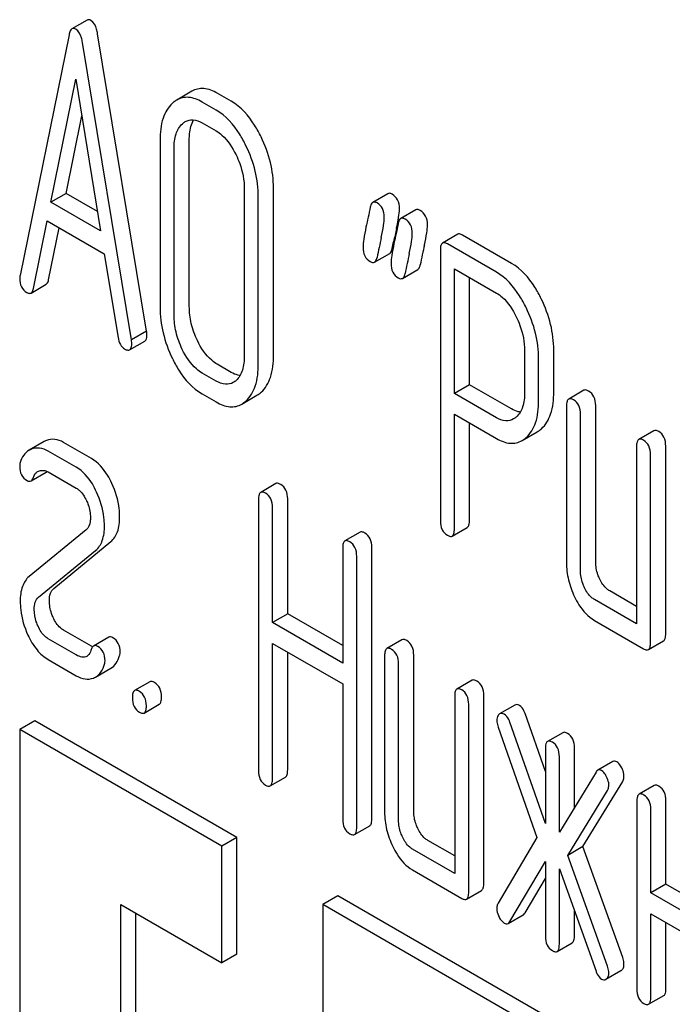
# Model space of a CAD drawing. Units: millimetres. Extents: x 0 to 4200, y 0 to 2970.
# Drawn here: x 3272 to 3281, y 1843 to 1856 of the extents above; entities that cross this region are included whole.
import ezdxf

# ---------------------------------------------------------------- set-up
doc = ezdxf.new("R2010")
doc.units = ezdxf.units.MM
doc.header["$LTSCALE"] = 231
doc.layers.get('0').update_dxf_attribs({"linetype": 'CONTINUOUS'})

msp = doc.modelspace()

# ---------------------------------------------------------------- linework, layer by layer
at = {"color": 7, "linetype": 'Continuous'}
for p, q in [((3272.594, 1856.392), (3272.381, 1856.269)), ((3272.34, 1856.187), (3271.654, 1852.819)), ((3273.215, 1851.918), (3272.528, 1856.078)), ((3273.427, 1852.04), (3272.741, 1856.201)), ((3272.087, 1853.844), (3272.434, 1855.567)), ((3272.434, 1855.567), (3272.781, 1853.443)), ((3274.06, 1855.396), (3273.848, 1855.273)), ((3274.612, 1855.255), (3274.416, 1855.368)), ((3274.4, 1855.132), (3274.204, 1855.245)), ((3272.299, 1853.966), (3272.518, 1855.053)), ((3274.204, 1854.954), (3274.4, 1854.84)), ((3273.615, 1854.71), (3273.615, 1852.375)), ((3274.024, 1852.384), (3274.024, 1854.719)), ((3273.811, 1852.262), (3273.811, 1854.596)), ((3274.794, 1854.029), (3274.794, 1851.695)), ((3275.203, 1851.704), (3275.203, 1854.038)), ((3272.299, 1853.966), (3272.087, 1853.844)), ((3272.737, 1853.714), (3272.299, 1853.966)), ((3274.99, 1851.581), (3274.99, 1853.916)), ((3276.803, 1853.962), (3276.591, 1853.84)), ((3272.781, 1853.443), (3272.087, 1853.844)), ((3277.195, 1853.736), (3276.983, 1853.613)), ((3271.842, 1852.634), (3272.034, 1853.583)), ((3272.034, 1853.583), (3272.834, 1853.121)), ((3272.054, 1852.757), (3272.202, 1853.486)), ((3277.782, 1853.394), (3277.57, 1853.271)), ((3278.536, 1852.987), (3277.849, 1853.383)), ((3276.864, 1853.193), (3276.884, 1853.289)), ((3278.323, 1852.864), (3277.637, 1853.26)), ((3272.834, 1853.121), (3273.027, 1851.95)), ((3276.617, 1853.004), (3276.829, 1853.126)), ((3277.539, 1853.171), (3277.539, 1849.383)), ((3277.735, 1851.167), (3277.735, 1852.912)), ((3277.735, 1852.912), (3278.323, 1852.572)), ((3277.009, 1852.777), (3277.221, 1852.9)), ((3277.947, 1851.289), (3277.947, 1852.79)), ((3271.808, 1852.572), (3272.021, 1852.695)), ((3273.427, 1852.04), (3273.215, 1851.918)), ((3273.189, 1851.777), (3273.401, 1851.9)), ((3278.718, 1851.764), (3278.718, 1851.177)), ((3279.126, 1851.187), (3279.126, 1851.773)), ((3274.612, 1851.461), (3274.416, 1851.574)), ((3278.914, 1851.064), (3278.914, 1851.651)), ((3274.4, 1851.339), (3274.204, 1851.452)), ((3277.947, 1851.289), (3277.735, 1851.167)), ((3278.536, 1850.95), (3277.947, 1851.289)), ((3274.204, 1851.16), (3274.4, 1851.047)), ((3274.759, 1851.018), (3274.971, 1851.14)), ((3278.323, 1850.827), (3277.735, 1851.167)), ((3279.547, 1851.21), (3279.335, 1851.088)), ((3279.304, 1850.988), (3279.304, 1848.799)), ((3279.713, 1848.808), (3279.713, 1850.997)), ((3277.735, 1849.27), (3277.735, 1850.875)), ((3277.735, 1850.875), (3278.323, 1850.535)), ((3279.5, 1848.686), (3279.5, 1850.874)), ((3277.947, 1849.393), (3277.947, 1850.753)), ((3278.682, 1850.506), (3278.894, 1850.629)), ((3280.528, 1850.644), (3280.316, 1850.522)), ((3271.994, 1850.492), (3271.781, 1850.37)), ((3272.654, 1850.255), (3272.262, 1850.481)), ((3280.693, 1847.804), (3280.693, 1850.43)), ((3272.442, 1850.132), (3272.05, 1850.359)), ((3280.285, 1850.421), (3280.285, 1847.941)), ((3280.481, 1847.682), (3280.481, 1850.308)), ((3271.808, 1849.941), (3272.02, 1850.063)), ((3272.05, 1850.067), (3272.442, 1849.84)), ((3275.235, 1849.904), (3275.023, 1849.782)), ((3274.992, 1849.681), (3274.992, 1845.888)), ((3275.401, 1848.083), (3275.401, 1849.69)), ((3275.189, 1847.96), (3275.189, 1849.568)), ((3272.579, 1849.256), (3271.781, 1848.603)), ((3276.414, 1849.223), (3276.202, 1849.101)), ((3277.704, 1849.17), (3277.916, 1849.292)), ((3272.127, 1848.438), (3272.925, 1849.092)), ((3271.914, 1848.315), (3272.713, 1848.969)), ((3276.171, 1849.001), (3276.171, 1847.393)), ((3276.58, 1845.216), (3276.58, 1849.01)), ((3276.368, 1845.094), (3276.368, 1848.887)), ((3280.285, 1848.186), (3279.909, 1848.403)), ((3280.285, 1847.941), (3279.697, 1848.281)), ((3275.401, 1848.083), (3275.189, 1847.96)), ((3276.171, 1847.638), (3275.401, 1848.083)), ((3276.171, 1847.393), (3275.189, 1847.96)), ((3279.697, 1847.989), (3280.383, 1847.592)), ((3272.654, 1847.628), (3272.262, 1847.855)), ((3272.442, 1847.506), (3272.05, 1847.732)), ((3272.896, 1847.753), (3272.684, 1847.631)), ((3275.189, 1845.774), (3275.189, 1847.668)), ((3275.189, 1847.668), (3276.171, 1847.101)), ((3277.001, 1847.717), (3276.789, 1847.595)), ((3280.45, 1847.581), (3280.663, 1847.704)), ((3275.401, 1845.897), (3275.401, 1847.546)), ((3272.05, 1847.441), (3272.442, 1847.214)), ((3276.758, 1847.495), (3276.758, 1845.306)), ((3277.166, 1845.315), (3277.166, 1847.504)), ((3272.713, 1847.197), (3272.925, 1847.32)), ((3276.954, 1845.193), (3276.954, 1847.381)), ((3273.47, 1847.13), (3273.258, 1847.007)), ((3277.982, 1847.151), (3277.77, 1847.029)), ((3276.171, 1847.101), (3276.171, 1845.207)), ((3277.739, 1846.928), (3277.739, 1844.448)), ((3278.147, 1844.311), (3278.147, 1846.938)), ((3273.392, 1846.693), (3273.604, 1846.816)), ((3277.935, 1844.189), (3277.935, 1846.815)), ((3278.581, 1846.804), (3278.368, 1846.681)), ((3271.862, 1846.584), (3271.65, 1846.462)), ((3274.69, 1844.951), (3271.862, 1846.584)), ((3278.368, 1846.681), (3278.36, 1846.675)), ((3279.008, 1845.876), (3278.724, 1846.686)), ((3271.65, 1846.462), (3271.65, 1831.765)), ((3274.478, 1844.829), (3271.65, 1846.462)), ((3278.347, 1846.496), (3278.888, 1844.952)), ((3279.008, 1845.148), (3278.512, 1846.564)), ((3279.251, 1846.418), (3279.039, 1846.296)), ((3279.008, 1846.196), (3279.008, 1845.148)), ((3279.416, 1845.373), (3279.416, 1846.205)), ((3279.204, 1845.026), (3279.204, 1846.082)), ((3279.953, 1846.014), (3279.741, 1845.891)), ((3275.158, 1845.674), (3275.37, 1845.797)), ((3279.718, 1845.867), (3279.204, 1845.026)), ((3279.322, 1844.701), (3279.879, 1845.611)), ((3279.534, 1844.824), (3280.091, 1845.733)), ((3280.532, 1845.679), (3280.32, 1845.556)), ((3280.697, 1844.298), (3280.697, 1845.465)), ((3280.289, 1845.456), (3280.289, 1842.83)), ((3280.485, 1844.175), (3280.485, 1845.343)), ((3276.337, 1844.993), (3276.549, 1845.116)), ((3274.69, 1844.951), (3274.478, 1844.829)), ((3274.69, 1843.318), (3274.69, 1844.951)), ((3278.888, 1844.952), (3278.347, 1844.033)), ((3274.478, 1843.196), (3274.478, 1844.829)), ((3277.739, 1844.448), (3277.15, 1844.788)), ((3277.739, 1844.693), (3277.362, 1844.91)), ((3279.534, 1844.824), (3279.322, 1844.701)), ((3280.091, 1843.271), (3279.534, 1844.824)), ((3279.879, 1843.148), (3279.322, 1844.701)), ((3278.512, 1843.774), (3279.008, 1844.617)), ((3279.008, 1844.617), (3279.008, 1843.569)), ((3279.204, 1843.456), (3279.204, 1844.512)), ((3279.204, 1844.512), (3279.718, 1843.078)), ((3277.15, 1844.496), (3277.837, 1844.099)), ((3278.724, 1843.897), (3279.008, 1844.379)), ((3280.697, 1844.298), (3280.485, 1844.175)), ((3281.27, 1843.967), (3280.697, 1844.298)), ((3276.104, 1844.135), (3275.892, 1844.012)), ((3280.347, 1841.685), (3276.104, 1844.135)), ((3277.904, 1844.088), (3278.116, 1844.211)), ((3281.27, 1843.722), (3280.485, 1844.175)), ((3273.064, 1839.113), (3273.064, 1844.012)), ((3273.064, 1844.012), (3274.478, 1843.196)), ((3275.892, 1844.012), (3275.892, 1829.315)), ((3280.135, 1841.563), (3275.892, 1844.012)), ((3273.276, 1839.236), (3273.276, 1843.89)), ((3278.487, 1843.748), (3278.699, 1843.87)), ((3279.416, 1843.578), (3279.416, 1843.92)), ((3280.485, 1842.716), (3280.485, 1843.884)), ((3280.485, 1843.884), (3281.27, 1843.431)), ((3280.697, 1842.839), (3280.697, 1843.761)), ((3279.173, 1843.356), (3279.385, 1843.478)), ((3274.69, 1843.318), (3274.478, 1843.196)), ((3279.855, 1842.966), (3280.067, 1843.089)), ((3280.067, 1843.089), (3280.077, 1843.096)), ((3279.855, 1842.966), (3279.865, 1842.973)), ((3280.454, 1842.616), (3280.666, 1842.739))]:
    msp.add_line(p, q, dxfattribs=at)
for centre, radius, start, end in [((3294.49, 1849.615), 17.985, 167.6091, 168.2122), ((3273.555, 1854.217), 3.45, 347.5634, 348.3899), ((3274.244, 1854.076), 2.746, 348.3825, 349.4266), ((3297.694, 1848.757), 21.479, 167.6503, 168.4172), ((3298.295, 1848.654), 21.476, 167.6502, 168.4173), ((3298.083, 1848.532), 21.476, 167.6502, 168.4173), ((3272.115, 1850.282), 0.243, 111.8316, 119.9551), ((3271.903, 1850.159), 0.243, 111.8316, 119.9551), ((3272.837, 1847.945), 0.366, 239.9522, 242.9257), ((3272.604, 1847.387), 0.219, 290.8539, 299.9455)]:
    msp.add_arc(centre, radius, start, end, dxfattribs=at)
for points, knots in [([(3272.646, 1856.387), (3272.638, 1856.392), (3272.62, 1856.399), (3272.601, 1856.396), (3272.594, 1856.392)], [0, 0, 0, 0, 0.552683, 1, 1, 1, 1]), ([(3272.741, 1856.201), (3272.737, 1856.223), (3272.723, 1856.291), (3272.688, 1856.363), (3272.646, 1856.387)], [0, 0, 0, 0, 0.319822, 1, 1, 1, 1]), ([(3272.381, 1856.269), (3272.371, 1856.263), (3272.352, 1856.236), (3272.344, 1856.205), (3272.34, 1856.187)], [0, 0, 0, 0, 0.400916, 1, 1, 1, 1]), ([(3272.434, 1856.264), (3272.425, 1856.269), (3272.408, 1856.277), (3272.389, 1856.273), (3272.381, 1856.269)], [0, 0, 0, 0, 0.552683, 1, 1, 1, 1]), ([(3272.528, 1856.078), (3272.525, 1856.101), (3272.511, 1856.168), (3272.476, 1856.24), (3272.434, 1856.264)], [0, 0, 0, 0, 0.319822, 1, 1, 1, 1]), ([(3274.416, 1855.368), (3274.358, 1855.401), (3274.265, 1855.439), (3274.139, 1855.432), (3274.085, 1855.41), (3274.06, 1855.396)], [0, 0, 0, 0, 0.539995, 0.770845, 1, 1, 1, 1]), ([(3273.848, 1855.273), (3273.832, 1855.264), (3273.811, 1855.249), (3273.793, 1855.233), (3273.788, 1855.229)], [0, 0, 0, 0, 0.741447, 1, 1, 1, 1]), ([(3274.204, 1855.245), (3274.146, 1855.279), (3274.053, 1855.317), (3273.927, 1855.309), (3273.873, 1855.287), (3273.848, 1855.273)], [0, 0, 0, 0, 0.539995, 0.770845, 1, 1, 1, 1]), ([(3275.029, 1854.756), (3275.002, 1854.812), (3274.898, 1855.003), (3274.747, 1855.177), (3274.612, 1855.255)], [0, 0, 0, 0, 0.28692, 1, 1, 1, 1]), ([(3273.788, 1855.229), (3273.727, 1855.173), (3273.631, 1855.003), (3273.615, 1854.814), (3273.615, 1854.71)], [0, 0, 0, 0, 0.440534, 1, 1, 1, 1]), ([(3274.817, 1854.634), (3274.79, 1854.69), (3274.686, 1854.881), (3274.535, 1855.054), (3274.4, 1855.132)], [0, 0, 0, 0, 0.28692, 1, 1, 1, 1]), ([(3273.968, 1854.971), (3274, 1854.99), (3274.085, 1855.009), (3274.165, 1854.976), (3274.204, 1854.954)], [0, 0, 0, 0, 0.449077, 1, 1, 1, 1]), ([(3274.024, 1854.719), (3274.024, 1854.746), (3274.027, 1854.841), (3274.05, 1854.938), (3274.085, 1854.996)], [0, 0, 0, 0, 0.287718, 1, 1, 1, 1]), ([(3273.811, 1854.596), (3273.811, 1854.664), (3273.822, 1854.79), (3273.886, 1854.903), (3273.927, 1854.941)], [0, 0, 0, 0, 0.547285, 1, 1, 1, 1]), ([(3274.4, 1854.84), (3274.429, 1854.824), (3274.547, 1854.736), (3274.629, 1854.608), (3274.678, 1854.507)], [0, 0, 0, 0, 0.228303, 1, 1, 1, 1]), ([(3275.203, 1854.038), (3275.203, 1854.16), (3275.172, 1854.408), (3275.085, 1854.643), (3275.029, 1854.756)], [0, 0, 0, 0, 0.490333, 1, 1, 1, 1]), ([(3274.99, 1853.916), (3274.99, 1854.037), (3274.96, 1854.286), (3274.873, 1854.52), (3274.817, 1854.634)], [0, 0, 0, 0, 0.490333, 1, 1, 1, 1]), ([(3274.678, 1854.507), (3274.697, 1854.467), (3274.762, 1854.316), (3274.794, 1854.15), (3274.794, 1854.029)], [0, 0, 0, 0, 0.268654, 1, 1, 1, 1]), ([(3276.864, 1853.954), (3276.858, 1853.958), (3276.84, 1853.967), (3276.816, 1853.97), (3276.803, 1853.962)], [0, 0, 0, 0, 0.314894, 1, 1, 1, 1]), ([(3276.966, 1853.755), (3276.966, 1853.796), (3276.953, 1853.877), (3276.896, 1853.936), (3276.864, 1853.954)], [0, 0, 0, 0, 0.528563, 1, 1, 1, 1]), ([(3276.591, 1853.84), (3276.587, 1853.837), (3276.567, 1853.82), (3276.56, 1853.794), (3276.557, 1853.774)], [0, 0, 0, 0, 0.194455, 1, 1, 1, 1]), ([(3276.652, 1853.832), (3276.646, 1853.835), (3276.628, 1853.845), (3276.603, 1853.847), (3276.591, 1853.84)], [0, 0, 0, 0, 0.314894, 1, 1, 1, 1]), ([(3276.754, 1853.633), (3276.754, 1853.674), (3276.741, 1853.754), (3276.684, 1853.814), (3276.652, 1853.832)], [0, 0, 0, 0, 0.528563, 1, 1, 1, 1]), ([(3276.944, 1853.572), (3276.947, 1853.59), (3276.958, 1853.651), (3276.966, 1853.713), (3276.966, 1853.755)], [0, 0, 0, 0, 0.309465, 1, 1, 1, 1]), ([(3277.256, 1853.728), (3277.251, 1853.731), (3277.232, 1853.741), (3277.208, 1853.743), (3277.195, 1853.736)], [0, 0, 0, 0, 0.314894, 1, 1, 1, 1]), ([(3276.712, 1853.351), (3276.724, 1853.407), (3276.742, 1853.5), (3276.754, 1853.595), (3276.754, 1853.633)], [0, 0, 0, 0, 0.597416, 1, 1, 1, 1]), ([(3276.983, 1853.613), (3276.979, 1853.611), (3276.96, 1853.594), (3276.953, 1853.567), (3276.949, 1853.547)], [0, 0, 0, 0, 0.194455, 1, 1, 1, 1]), ([(3277.044, 1853.605), (3277.039, 1853.609), (3277.02, 1853.618), (3276.996, 1853.621), (3276.983, 1853.613)], [0, 0, 0, 0, 0.314894, 1, 1, 1, 1]), ([(3277.146, 1853.406), (3277.146, 1853.447), (3277.134, 1853.528), (3277.076, 1853.587), (3277.044, 1853.605)], [0, 0, 0, 0, 0.528564, 1, 1, 1, 1]), ([(3277.358, 1853.529), (3277.358, 1853.57), (3277.346, 1853.65), (3277.288, 1853.71), (3277.256, 1853.728)], [0, 0, 0, 0, 0.528564, 1, 1, 1, 1]), ([(3276.497, 1853.493), (3276.485, 1853.437), (3276.467, 1853.343), (3276.456, 1853.248), (3276.456, 1853.21)], [0, 0, 0, 0, 0.598206, 1, 1, 1, 1]), ([(3277.316, 1853.247), (3277.329, 1853.303), (3277.347, 1853.396), (3277.358, 1853.491), (3277.358, 1853.529)], [0, 0, 0, 0, 0.597416, 1, 1, 1, 1]), ([(3277.104, 1853.125), (3277.116, 1853.18), (3277.135, 1853.273), (3277.146, 1853.368), (3277.146, 1853.406)], [0, 0, 0, 0, 0.597416, 1, 1, 1, 1]), ([(3277.849, 1853.383), (3277.842, 1853.387), (3277.822, 1853.397), (3277.795, 1853.402), (3277.782, 1853.394)], [0, 0, 0, 0, 0.327897, 1, 1, 1, 1]), ([(3276.456, 1853.21), (3276.456, 1853.169), (3276.468, 1853.088), (3276.526, 1853.029), (3276.558, 1853.011)], [0, 0, 0, 0, 0.525555, 1, 1, 1, 1]), ([(3276.829, 1853.126), (3276.833, 1853.129), (3276.853, 1853.146), (3276.86, 1853.172), (3276.864, 1853.193)], [0, 0, 0, 0, 0.193912, 1, 1, 1, 1]), ([(3276.889, 1853.266), (3276.878, 1853.21), (3276.86, 1853.117), (3276.848, 1853.022), (3276.848, 1852.983)], [0, 0, 0, 0, 0.598206, 1, 1, 1, 1]), ([(3277.57, 1853.271), (3277.558, 1853.265), (3277.54, 1853.229), (3277.539, 1853.193), (3277.539, 1853.171)], [0, 0, 0, 0, 0.38345, 1, 1, 1, 1]), ([(3277.637, 1853.26), (3277.63, 1853.264), (3277.61, 1853.275), (3277.583, 1853.279), (3277.57, 1853.271)], [0, 0, 0, 0, 0.327897, 1, 1, 1, 1]), ([(3276.617, 1853.004), (3276.621, 1853.006), (3276.641, 1853.023), (3276.648, 1853.05), (3276.652, 1853.07)], [0, 0, 0, 0, 0.193912, 1, 1, 1, 1]), ([(3276.558, 1853.011), (3276.568, 1853.005), (3276.587, 1852.996), (3276.609, 1852.999), (3276.617, 1853.004)], [0, 0, 0, 0, 0.56455, 1, 1, 1, 1]), ([(3276.848, 1852.983), (3276.848, 1852.943), (3276.86, 1852.862), (3276.918, 1852.803), (3276.95, 1852.784)], [0, 0, 0, 0, 0.525555, 1, 1, 1, 1]), ([(3277.221, 1852.9), (3277.226, 1852.902), (3277.245, 1852.919), (3277.253, 1852.946), (3277.257, 1852.966)], [0, 0, 0, 0, 0.193911, 1, 1, 1, 1]), ([(3278.951, 1852.49), (3278.924, 1852.546), (3278.82, 1852.736), (3278.67, 1852.909), (3278.536, 1852.987)], [0, 0, 0, 0, 0.287727, 1, 1, 1, 1]), ([(3271.654, 1852.819), (3271.653, 1852.815), (3271.65, 1852.802), (3271.65, 1852.788), (3271.65, 1852.778)], [0, 0, 0, 0, 0.275284, 1, 1, 1, 1]), ([(3271.65, 1852.778), (3271.65, 1852.737), (3271.661, 1852.657), (3271.718, 1852.598), (3271.75, 1852.58)], [0, 0, 0, 0, 0.529506, 1, 1, 1, 1]), ([(3276.95, 1852.784), (3276.96, 1852.779), (3276.979, 1852.769), (3277.001, 1852.773), (3277.009, 1852.777)], [0, 0, 0, 0, 0.56455, 1, 1, 1, 1]), ([(3277.009, 1852.777), (3277.014, 1852.78), (3277.033, 1852.797), (3277.04, 1852.823), (3277.045, 1852.844)], [0, 0, 0, 0, 0.193911, 1, 1, 1, 1]), ([(3278.739, 1852.367), (3278.712, 1852.423), (3278.608, 1852.613), (3278.458, 1852.787), (3278.323, 1852.864)], [0, 0, 0, 0, 0.287727, 1, 1, 1, 1]), ([(3271.808, 1852.572), (3271.813, 1852.575), (3271.831, 1852.591), (3271.838, 1852.616), (3271.842, 1852.634)], [0, 0, 0, 0, 0.194762, 1, 1, 1, 1]), ([(3272.021, 1852.695), (3272.025, 1852.697), (3272.043, 1852.713), (3272.05, 1852.738), (3272.054, 1852.757)], [0, 0, 0, 0, 0.194761, 1, 1, 1, 1]), ([(3271.75, 1852.58), (3271.755, 1852.577), (3271.773, 1852.567), (3271.796, 1852.565), (3271.808, 1852.572)], [0, 0, 0, 0, 0.309917, 1, 1, 1, 1]), ([(3278.323, 1852.572), (3278.352, 1852.556), (3278.47, 1852.468), (3278.55, 1852.341), (3278.6, 1852.24)], [0, 0, 0, 0, 0.228387, 1, 1, 1, 1]), ([(3273.615, 1852.375), (3273.615, 1852.254), (3273.645, 1852.005), (3273.732, 1851.77), (3273.787, 1851.656)], [0, 0, 0, 0, 0.489219, 1, 1, 1, 1]), ([(3274.138, 1851.905), (3274.101, 1851.982), (3274.043, 1852.138), (3274.024, 1852.304), (3274.024, 1852.384)], [0, 0, 0, 0, 0.513206, 1, 1, 1, 1]), ([(3278.914, 1851.651), (3278.914, 1851.771), (3278.883, 1852.02), (3278.795, 1852.253), (3278.739, 1852.367)], [0, 0, 0, 0, 0.487817, 1, 1, 1, 1]), ([(3279.126, 1851.773), (3279.126, 1851.894), (3279.095, 1852.142), (3279.007, 1852.376), (3278.951, 1852.49)], [0, 0, 0, 0, 0.487817, 1, 1, 1, 1]), ([(3273.926, 1851.783), (3273.888, 1851.861), (3273.831, 1852.018), (3273.811, 1852.184), (3273.811, 1852.262)], [0, 0, 0, 0, 0.526162, 1, 1, 1, 1]), ([(3278.6, 1852.24), (3278.62, 1852.201), (3278.685, 1852.05), (3278.718, 1851.884), (3278.718, 1851.764)], [0, 0, 0, 0, 0.268549, 1, 1, 1, 1]), ([(3273.027, 1851.95), (3273.032, 1851.916), (3273.048, 1851.853), (3273.094, 1851.804), (3273.119, 1851.789)], [0, 0, 0, 0, 0.550026, 1, 1, 1, 1]), ([(3273.401, 1851.9), (3273.412, 1851.906), (3273.43, 1851.939), (3273.431, 1851.973), (3273.431, 1851.994)], [0, 0, 0, 0, 0.386594, 1, 1, 1, 1]), ([(3273.431, 1851.994), (3273.431, 1851.997), (3273.43, 1852.013), (3273.428, 1852.028), (3273.427, 1852.04)], [0, 0, 0, 0, 0.205592, 1, 1, 1, 1]), ([(3273.189, 1851.777), (3273.2, 1851.784), (3273.218, 1851.817), (3273.219, 1851.851), (3273.219, 1851.872)], [0, 0, 0, 0, 0.386594, 1, 1, 1, 1]), ([(3273.219, 1851.872), (3273.219, 1851.875), (3273.218, 1851.89), (3273.216, 1851.905), (3273.215, 1851.918)], [0, 0, 0, 0, 0.205592, 1, 1, 1, 1]), ([(3274.416, 1851.574), (3274.388, 1851.59), (3274.27, 1851.676), (3274.188, 1851.803), (3274.138, 1851.905)], [0, 0, 0, 0, 0.219598, 1, 1, 1, 1]), ([(3273.119, 1851.789), (3273.126, 1851.785), (3273.147, 1851.774), (3273.175, 1851.769), (3273.189, 1851.777)], [0, 0, 0, 0, 0.328238, 1, 1, 1, 1]), ([(3274.204, 1851.452), (3274.175, 1851.468), (3274.057, 1851.554), (3273.975, 1851.682), (3273.926, 1851.783)], [0, 0, 0, 0, 0.228192, 1, 1, 1, 1]), ([(3274.794, 1851.695), (3274.794, 1851.626), (3274.784, 1851.5), (3274.72, 1851.385), (3274.678, 1851.348)], [0, 0, 0, 0, 0.547694, 1, 1, 1, 1]), ([(3275.029, 1851.183), (3275.09, 1851.237), (3275.187, 1851.409), (3275.203, 1851.598), (3275.203, 1851.704)], [0, 0, 0, 0, 0.435093, 1, 1, 1, 1]), ([(3273.787, 1851.656), (3273.814, 1851.6), (3273.917, 1851.409), (3274.069, 1851.238), (3274.204, 1851.16)], [0, 0, 0, 0, 0.28736, 1, 1, 1, 1]), ([(3274.817, 1851.06), (3274.878, 1851.115), (3274.975, 1851.286), (3274.99, 1851.476), (3274.99, 1851.581)], [0, 0, 0, 0, 0.435093, 1, 1, 1, 1]), ([(3274.734, 1851.417), (3274.725, 1851.418), (3274.682, 1851.426), (3274.641, 1851.444), (3274.612, 1851.461)], [0, 0, 0, 0, 0.227066, 1, 1, 1, 1]), ([(3274.639, 1851.319), (3274.607, 1851.301), (3274.52, 1851.281), (3274.44, 1851.316), (3274.4, 1851.339)], [0, 0, 0, 0, 0.448592, 1, 1, 1, 1]), ([(3278.718, 1851.177), (3278.718, 1851.11), (3278.707, 1850.985), (3278.643, 1850.872), (3278.6, 1850.836)], [0, 0, 0, 0, 0.548289, 1, 1, 1, 1]), ([(3278.953, 1850.671), (3279.013, 1850.725), (3279.11, 1850.894), (3279.126, 1851.082), (3279.126, 1851.187)], [0, 0, 0, 0, 0.436635, 1, 1, 1, 1]), ([(3279.614, 1851.199), (3279.608, 1851.203), (3279.588, 1851.214), (3279.561, 1851.218), (3279.547, 1851.21)], [0, 0, 0, 0, 0.327896, 1, 1, 1, 1]), ([(3279.713, 1850.997), (3279.713, 1851.039), (3279.702, 1851.119), (3279.646, 1851.181), (3279.614, 1851.199)], [0, 0, 0, 0, 0.538333, 1, 1, 1, 1]), ([(3274.4, 1851.047), (3274.459, 1851.013), (3274.552, 1850.974), (3274.679, 1850.981), (3274.734, 1851.003), (3274.759, 1851.018)], [0, 0, 0, 0, 0.539732, 0.770472, 1, 1, 1, 1]), ([(3278.741, 1850.549), (3278.801, 1850.603), (3278.898, 1850.772), (3278.914, 1850.96), (3278.914, 1851.064)], [0, 0, 0, 0, 0.436635, 1, 1, 1, 1]), ([(3279.335, 1851.088), (3279.323, 1851.081), (3279.305, 1851.045), (3279.304, 1851.01), (3279.304, 1850.988)], [0, 0, 0, 0, 0.38345, 1, 1, 1, 1]), ([(3279.402, 1851.077), (3279.396, 1851.081), (3279.376, 1851.091), (3279.349, 1851.096), (3279.335, 1851.088)], [0, 0, 0, 0, 0.327896, 1, 1, 1, 1]), ([(3279.5, 1850.874), (3279.5, 1850.916), (3279.49, 1850.997), (3279.433, 1851.059), (3279.402, 1851.077)], [0, 0, 0, 0, 0.538333, 1, 1, 1, 1]), ([(3278.659, 1850.906), (3278.649, 1850.907), (3278.606, 1850.914), (3278.565, 1850.933), (3278.536, 1850.95)], [0, 0, 0, 0, 0.227968, 1, 1, 1, 1]), ([(3278.564, 1850.81), (3278.531, 1850.791), (3278.444, 1850.77), (3278.363, 1850.804), (3278.323, 1850.827)], [0, 0, 0, 0, 0.449202, 1, 1, 1, 1]), ([(3280.595, 1850.633), (3280.589, 1850.637), (3280.569, 1850.647), (3280.542, 1850.652), (3280.528, 1850.644)], [0, 0, 0, 0, 0.327897, 1, 1, 1, 1]), ([(3280.693, 1850.43), (3280.693, 1850.472), (3280.683, 1850.553), (3280.626, 1850.615), (3280.595, 1850.633)], [0, 0, 0, 0, 0.538334, 1, 1, 1, 1]), ([(3272.262, 1850.481), (3272.225, 1850.503), (3272.146, 1850.534), (3272.06, 1850.522), (3272.025, 1850.507)], [0, 0, 0, 0, 0.527229, 1, 1, 1, 1]), ([(3278.323, 1850.535), (3278.382, 1850.502), (3278.476, 1850.463), (3278.603, 1850.47), (3278.657, 1850.492), (3278.682, 1850.506)], [0, 0, 0, 0, 0.539732, 0.770472, 1, 1, 1, 1]), ([(3280.316, 1850.522), (3280.304, 1850.515), (3280.286, 1850.479), (3280.285, 1850.443), (3280.285, 1850.421)], [0, 0, 0, 0, 0.38345, 1, 1, 1, 1]), ([(3280.383, 1850.511), (3280.377, 1850.514), (3280.357, 1850.525), (3280.33, 1850.529), (3280.316, 1850.522)], [0, 0, 0, 0, 0.327897, 1, 1, 1, 1]), ([(3280.481, 1850.308), (3280.481, 1850.35), (3280.47, 1850.431), (3280.414, 1850.493), (3280.383, 1850.511)], [0, 0, 0, 0, 0.538334, 1, 1, 1, 1]), ([(3271.781, 1850.37), (3271.752, 1850.353), (3271.697, 1850.302), (3271.668, 1850.235), (3271.657, 1850.198)], [0, 0, 0, 0, 0.469582, 1, 1, 1, 1]), ([(3272.05, 1850.359), (3272.012, 1850.38), (3271.933, 1850.412), (3271.848, 1850.399), (3271.812, 1850.385)], [0, 0, 0, 0, 0.527229, 1, 1, 1, 1]), ([(3272.94, 1849.908), (3272.922, 1849.947), (3272.852, 1850.08), (3272.748, 1850.201), (3272.654, 1850.255)], [0, 0, 0, 0, 0.285714, 1, 1, 1, 1]), ([(3271.65, 1850.146), (3271.65, 1850.105), (3271.661, 1850.025), (3271.72, 1849.966), (3271.752, 1849.947)], [0, 0, 0, 0, 0.525554, 1, 1, 1, 1]), ([(3271.841, 1849.992), (3271.844, 1850.001), (3271.855, 1850.032), (3271.879, 1850.06), (3271.9, 1850.072)], [0, 0, 0, 0, 0.273792, 1, 1, 1, 1]), ([(3271.925, 1850.083), (3271.943, 1850.088), (3271.987, 1850.094), (3272.03, 1850.079), (3272.05, 1850.067)], [0, 0, 0, 0, 0.456773, 1, 1, 1, 1]), ([(3272.727, 1849.785), (3272.709, 1849.824), (3272.64, 1849.958), (3272.536, 1850.078), (3272.442, 1850.132)], [0, 0, 0, 0, 0.285714, 1, 1, 1, 1]), ([(3271.752, 1849.947), (3271.761, 1849.942), (3271.78, 1849.933), (3271.801, 1849.937), (3271.808, 1849.941)], [0, 0, 0, 0, 0.559306, 1, 1, 1, 1]), ([(3271.808, 1849.941), (3271.812, 1849.943), (3271.828, 1849.956), (3271.836, 1849.977), (3271.841, 1849.992)], [0, 0, 0, 0, 0.202771, 1, 1, 1, 1]), ([(3273.049, 1849.438), (3273.049, 1849.477), (3273.039, 1849.638), (3272.991, 1849.796), (3272.94, 1849.908)], [0, 0, 0, 0, 0.241153, 1, 1, 1, 1]), ([(3275.303, 1849.893), (3275.296, 1849.897), (3275.276, 1849.907), (3275.249, 1849.912), (3275.235, 1849.904)], [0, 0, 0, 0, 0.327896, 1, 1, 1, 1]), ([(3275.401, 1849.69), (3275.401, 1849.732), (3275.39, 1849.813), (3275.334, 1849.875), (3275.303, 1849.893)], [0, 0, 0, 0, 0.538333, 1, 1, 1, 1]), ([(3272.442, 1849.84), (3272.457, 1849.832), (3272.518, 1849.787), (3272.559, 1849.721), (3272.583, 1849.668)], [0, 0, 0, 0, 0.228398, 1, 1, 1, 1]), ([(3272.836, 1849.315), (3272.836, 1849.354), (3272.827, 1849.516), (3272.778, 1849.674), (3272.727, 1849.785)], [0, 0, 0, 0, 0.241153, 1, 1, 1, 1]), ([(3275.023, 1849.782), (3275.011, 1849.775), (3274.993, 1849.739), (3274.992, 1849.703), (3274.992, 1849.681)], [0, 0, 0, 0, 0.383451, 1, 1, 1, 1]), ([(3275.09, 1849.771), (3275.084, 1849.774), (3275.064, 1849.785), (3275.037, 1849.789), (3275.023, 1849.782)], [0, 0, 0, 0, 0.327896, 1, 1, 1, 1]), ([(3275.189, 1849.568), (3275.189, 1849.61), (3275.178, 1849.691), (3275.122, 1849.753), (3275.09, 1849.771)], [0, 0, 0, 0, 0.538333, 1, 1, 1, 1]), ([(3272.583, 1849.668), (3272.593, 1849.648), (3272.624, 1849.572), (3272.64, 1849.489), (3272.64, 1849.428)], [0, 0, 0, 0, 0.268086, 1, 1, 1, 1]), ([(3272.64, 1849.428), (3272.64, 1849.41), (3272.637, 1849.35), (3272.613, 1849.284), (3272.579, 1849.256)], [0, 0, 0, 0, 0.289881, 1, 1, 1, 1]), ([(3272.925, 1849.092), (3272.968, 1849.126), (3273.038, 1849.24), (3273.049, 1849.367), (3273.049, 1849.438)], [0, 0, 0, 0, 0.43807, 1, 1, 1, 1]), ([(3277.539, 1849.383), (3277.539, 1849.341), (3277.548, 1849.26), (3277.606, 1849.199), (3277.637, 1849.181)], [0, 0, 0, 0, 0.539316, 1, 1, 1, 1]), ([(3277.916, 1849.292), (3277.928, 1849.299), (3277.946, 1849.335), (3277.947, 1849.37), (3277.947, 1849.393)], [0, 0, 0, 0, 0.379508, 1, 1, 1, 1]), ([(3272.713, 1848.969), (3272.756, 1849.004), (3272.825, 1849.117), (3272.836, 1849.245), (3272.836, 1849.315)], [0, 0, 0, 0, 0.43807, 1, 1, 1, 1]), ([(3276.482, 1849.212), (3276.475, 1849.216), (3276.455, 1849.227), (3276.428, 1849.231), (3276.414, 1849.223)], [0, 0, 0, 0, 0.327896, 1, 1, 1, 1]), ([(3276.58, 1849.01), (3276.58, 1849.052), (3276.569, 1849.132), (3276.513, 1849.194), (3276.482, 1849.212)], [0, 0, 0, 0, 0.538333, 1, 1, 1, 1]), ([(3277.704, 1849.17), (3277.716, 1849.177), (3277.734, 1849.212), (3277.735, 1849.248), (3277.735, 1849.27)], [0, 0, 0, 0, 0.379508, 1, 1, 1, 1]), ([(3276.202, 1849.101), (3276.19, 1849.094), (3276.172, 1849.058), (3276.171, 1849.023), (3276.171, 1849.001)], [0, 0, 0, 0, 0.38345, 1, 1, 1, 1]), ([(3276.269, 1849.09), (3276.263, 1849.094), (3276.243, 1849.104), (3276.216, 1849.109), (3276.202, 1849.101)], [0, 0, 0, 0, 0.327896, 1, 1, 1, 1]), ([(3276.368, 1848.887), (3276.368, 1848.929), (3276.357, 1849.01), (3276.301, 1849.072), (3276.269, 1849.09)], [0, 0, 0, 0, 0.538333, 1, 1, 1, 1]), ([(3277.637, 1849.181), (3277.643, 1849.177), (3277.663, 1849.167), (3277.69, 1849.162), (3277.704, 1849.17)], [0, 0, 0, 0, 0.325073, 1, 1, 1, 1]), ([(3279.304, 1848.799), (3279.304, 1848.718), (3279.324, 1848.551), (3279.381, 1848.395), (3279.418, 1848.319)], [0, 0, 0, 0, 0.490734, 1, 1, 1, 1]), ([(3279.769, 1848.568), (3279.76, 1848.588), (3279.727, 1848.664), (3279.713, 1848.747), (3279.713, 1848.808)], [0, 0, 0, 0, 0.263589, 1, 1, 1, 1]), ([(3279.557, 1848.446), (3279.548, 1848.466), (3279.515, 1848.542), (3279.5, 1848.625), (3279.5, 1848.686)], [0, 0, 0, 0, 0.269171, 1, 1, 1, 1]), ([(3271.781, 1848.603), (3271.739, 1848.567), (3271.669, 1848.455), (3271.657, 1848.327), (3271.657, 1848.257)], [0, 0, 0, 0, 0.440683, 1, 1, 1, 1]), ([(3279.909, 1848.403), (3279.895, 1848.411), (3279.835, 1848.453), (3279.794, 1848.517), (3279.769, 1848.568)], [0, 0, 0, 0, 0.221223, 1, 1, 1, 1]), ([(3272.066, 1848.266), (3272.066, 1848.301), (3272.071, 1848.364), (3272.105, 1848.421), (3272.127, 1848.438)], [0, 0, 0, 0, 0.560926, 1, 1, 1, 1]), ([(3279.697, 1848.281), (3279.682, 1848.289), (3279.623, 1848.331), (3279.582, 1848.395), (3279.557, 1848.446)], [0, 0, 0, 0, 0.227937, 1, 1, 1, 1]), ([(3271.657, 1848.257), (3271.657, 1848.217), (3271.666, 1848.055), (3271.713, 1847.896), (3271.764, 1847.785)], [0, 0, 0, 0, 0.243653, 1, 1, 1, 1]), ([(3271.854, 1848.143), (3271.854, 1848.178), (3271.858, 1848.241), (3271.893, 1848.298), (3271.914, 1848.315)], [0, 0, 0, 0, 0.549663, 1, 1, 1, 1]), ([(3272.118, 1848.03), (3272.109, 1848.049), (3272.08, 1848.124), (3272.066, 1848.206), (3272.066, 1848.266)], [0, 0, 0, 0, 0.255519, 1, 1, 1, 1]), ([(3279.418, 1848.319), (3279.436, 1848.281), (3279.505, 1848.154), (3279.607, 1848.04), (3279.697, 1847.989)], [0, 0, 0, 0, 0.286851, 1, 1, 1, 1]), ([(3271.906, 1847.908), (3271.897, 1847.928), (3271.867, 1848.003), (3271.854, 1848.084), (3271.854, 1848.143)], [0, 0, 0, 0, 0.268623, 1, 1, 1, 1]), ([(3272.262, 1847.855), (3272.247, 1847.863), (3272.184, 1847.908), (3272.142, 1847.976), (3272.118, 1848.03)], [0, 0, 0, 0, 0.224467, 1, 1, 1, 1]), ([(3272.05, 1847.732), (3272.035, 1847.741), (3271.972, 1847.786), (3271.93, 1847.854), (3271.906, 1847.908)], [0, 0, 0, 0, 0.228063, 1, 1, 1, 1]), ([(3271.764, 1847.785), (3271.798, 1847.711), (3271.875, 1847.578), (3271.99, 1847.475), (3272.05, 1847.441)], [0, 0, 0, 0, 0.542501, 1, 1, 1, 1]), ([(3272.954, 1847.747), (3272.945, 1847.753), (3272.925, 1847.761), (3272.904, 1847.758), (3272.896, 1847.753)], [0, 0, 0, 0, 0.557056, 1, 1, 1, 1]), ([(3273.056, 1847.548), (3273.056, 1847.589), (3273.044, 1847.669), (3272.986, 1847.729), (3272.954, 1847.747)], [0, 0, 0, 0, 0.528563, 1, 1, 1, 1]), ([(3277.068, 1847.706), (3277.062, 1847.71), (3277.042, 1847.721), (3277.014, 1847.725), (3277.001, 1847.717)], [0, 0, 0, 0, 0.327896, 1, 1, 1, 1]), ([(3277.166, 1847.504), (3277.166, 1847.546), (3277.155, 1847.626), (3277.099, 1847.688), (3277.068, 1847.706)], [0, 0, 0, 0, 0.538333, 1, 1, 1, 1]), ([(3280.45, 1847.581), (3280.462, 1847.588), (3280.48, 1847.624), (3280.481, 1847.659), (3280.481, 1847.682)], [0, 0, 0, 0, 0.379508, 1, 1, 1, 1]), ([(3280.663, 1847.704), (3280.674, 1847.711), (3280.693, 1847.746), (3280.693, 1847.782), (3280.693, 1847.804)], [0, 0, 0, 0, 0.379508, 1, 1, 1, 1]), ([(3272.652, 1847.581), (3272.649, 1847.571), (3272.636, 1847.534), (3272.613, 1847.499), (3272.589, 1847.485)], [0, 0, 0, 0, 0.274187, 1, 1, 1, 1]), ([(3272.684, 1847.631), (3272.68, 1847.629), (3272.664, 1847.616), (3272.656, 1847.596), (3272.652, 1847.581)], [0, 0, 0, 0, 0.205111, 1, 1, 1, 1]), ([(3272.742, 1847.624), (3272.732, 1847.63), (3272.713, 1847.639), (3272.692, 1847.635), (3272.684, 1847.631)], [0, 0, 0, 0, 0.557056, 1, 1, 1, 1]), ([(3272.844, 1847.425), (3272.844, 1847.466), (3272.832, 1847.547), (3272.774, 1847.606), (3272.742, 1847.624)], [0, 0, 0, 0, 0.528563, 1, 1, 1, 1]), ([(3273.048, 1847.497), (3273.049, 1847.501), (3273.054, 1847.518), (3273.056, 1847.535), (3273.056, 1847.548)], [0, 0, 0, 0, 0.235913, 1, 1, 1, 1]), ([(3276.789, 1847.595), (3276.777, 1847.588), (3276.759, 1847.552), (3276.758, 1847.517), (3276.758, 1847.495)], [0, 0, 0, 0, 0.38345, 1, 1, 1, 1]), ([(3276.856, 1847.584), (3276.849, 1847.588), (3276.829, 1847.598), (3276.802, 1847.603), (3276.789, 1847.595)], [0, 0, 0, 0, 0.327896, 1, 1, 1, 1]), ([(3276.954, 1847.381), (3276.954, 1847.423), (3276.943, 1847.504), (3276.887, 1847.566), (3276.856, 1847.584)], [0, 0, 0, 0, 0.538333, 1, 1, 1, 1]), ([(3280.383, 1847.592), (3280.39, 1847.589), (3280.41, 1847.578), (3280.437, 1847.573), (3280.45, 1847.581)], [0, 0, 0, 0, 0.325073, 1, 1, 1, 1]), ([(3272.589, 1847.485), (3272.569, 1847.474), (3272.514, 1847.469), (3272.467, 1847.492), (3272.442, 1847.506)], [0, 0, 0, 0, 0.445482, 1, 1, 1, 1]), ([(3272.836, 1847.375), (3272.837, 1847.379), (3272.842, 1847.395), (3272.844, 1847.412), (3272.844, 1847.425)], [0, 0, 0, 0, 0.235913, 1, 1, 1, 1]), ([(3272.925, 1847.32), (3272.955, 1847.337), (3273.009, 1847.39), (3273.037, 1847.459), (3273.048, 1847.497)], [0, 0, 0, 0, 0.459156, 1, 1, 1, 1]), ([(3272.713, 1847.197), (3272.742, 1847.214), (3272.797, 1847.268), (3272.825, 1847.337), (3272.836, 1847.375)], [0, 0, 0, 0, 0.459156, 1, 1, 1, 1]), ([(3272.442, 1847.214), (3272.48, 1847.192), (3272.559, 1847.16), (3272.645, 1847.169), (3272.682, 1847.183)], [0, 0, 0, 0, 0.52845, 1, 1, 1, 1]), ([(3273.537, 1847.119), (3273.53, 1847.123), (3273.51, 1847.133), (3273.483, 1847.138), (3273.47, 1847.13)], [0, 0, 0, 0, 0.327896, 1, 1, 1, 1]), ([(3273.635, 1846.916), (3273.635, 1846.958), (3273.624, 1847.039), (3273.568, 1847.101), (3273.537, 1847.119)], [0, 0, 0, 0, 0.538333, 1, 1, 1, 1]), ([(3278.049, 1847.14), (3278.042, 1847.144), (3278.022, 1847.154), (3277.995, 1847.159), (3277.982, 1847.151)], [0, 0, 0, 0, 0.327897, 1, 1, 1, 1]), ([(3278.147, 1846.938), (3278.147, 1846.98), (3278.136, 1847.06), (3278.08, 1847.122), (3278.049, 1847.14)], [0, 0, 0, 0, 0.538334, 1, 1, 1, 1]), ([(3273.258, 1847.007), (3273.246, 1847), (3273.228, 1846.965), (3273.227, 1846.929), (3273.227, 1846.907)], [0, 0, 0, 0, 0.38345, 1, 1, 1, 1]), ([(3273.325, 1846.996), (3273.318, 1847), (3273.298, 1847.011), (3273.271, 1847.015), (3273.258, 1847.007)], [0, 0, 0, 0, 0.327896, 1, 1, 1, 1]), ([(3273.423, 1846.794), (3273.423, 1846.836), (3273.412, 1846.916), (3273.356, 1846.978), (3273.325, 1846.996)], [0, 0, 0, 0, 0.538333, 1, 1, 1, 1]), ([(3277.77, 1847.029), (3277.758, 1847.022), (3277.74, 1846.986), (3277.739, 1846.951), (3277.739, 1846.928)], [0, 0, 0, 0, 0.38345, 1, 1, 1, 1]), ([(3277.837, 1847.018), (3277.83, 1847.021), (3277.81, 1847.032), (3277.783, 1847.036), (3277.77, 1847.029)], [0, 0, 0, 0, 0.327897, 1, 1, 1, 1]), ([(3277.935, 1846.815), (3277.935, 1846.857), (3277.924, 1846.938), (3277.868, 1847), (3277.837, 1847.018)], [0, 0, 0, 0, 0.538334, 1, 1, 1, 1]), ([(3273.227, 1846.907), (3273.227, 1846.865), (3273.236, 1846.783), (3273.294, 1846.722), (3273.325, 1846.704)], [0, 0, 0, 0, 0.539317, 1, 1, 1, 1]), ([(3273.604, 1846.816), (3273.616, 1846.823), (3273.634, 1846.858), (3273.635, 1846.894), (3273.635, 1846.916)], [0, 0, 0, 0, 0.379509, 1, 1, 1, 1]), ([(3273.325, 1846.704), (3273.331, 1846.701), (3273.351, 1846.69), (3273.379, 1846.686), (3273.392, 1846.693)], [0, 0, 0, 0, 0.325073, 1, 1, 1, 1]), ([(3273.392, 1846.693), (3273.404, 1846.7), (3273.422, 1846.736), (3273.423, 1846.771), (3273.423, 1846.794)], [0, 0, 0, 0, 0.379509, 1, 1, 1, 1]), ([(3278.645, 1846.799), (3278.635, 1846.805), (3278.613, 1846.814), (3278.59, 1846.809), (3278.581, 1846.804)], [0, 0, 0, 0, 0.537818, 1, 1, 1, 1]), ([(3278.724, 1846.686), (3278.719, 1846.699), (3278.702, 1846.742), (3278.673, 1846.783), (3278.645, 1846.799)], [0, 0, 0, 0, 0.299993, 1, 1, 1, 1]), ([(3278.36, 1846.675), (3278.355, 1846.671), (3278.334, 1846.647), (3278.329, 1846.614), (3278.329, 1846.59)], [0, 0, 0, 0, 0.223736, 1, 1, 1, 1]), ([(3278.329, 1846.59), (3278.329, 1846.583), (3278.331, 1846.551), (3278.339, 1846.519), (3278.347, 1846.496)], [0, 0, 0, 0, 0.232617, 1, 1, 1, 1]), ([(3278.433, 1846.676), (3278.423, 1846.682), (3278.401, 1846.691), (3278.377, 1846.686), (3278.368, 1846.681)], [0, 0, 0, 0, 0.537818, 1, 1, 1, 1]), ([(3278.512, 1846.564), (3278.507, 1846.577), (3278.49, 1846.619), (3278.461, 1846.66), (3278.433, 1846.676)], [0, 0, 0, 0, 0.299993, 1, 1, 1, 1]), ([(3279.039, 1846.296), (3279.027, 1846.289), (3279.009, 1846.253), (3279.008, 1846.218), (3279.008, 1846.196)], [0, 0, 0, 0, 0.383451, 1, 1, 1, 1]), ([(3279.106, 1846.285), (3279.1, 1846.289), (3279.08, 1846.299), (3279.052, 1846.304), (3279.039, 1846.296)], [0, 0, 0, 0, 0.327895, 1, 1, 1, 1]), ([(3279.318, 1846.407), (3279.312, 1846.411), (3279.292, 1846.422), (3279.265, 1846.426), (3279.251, 1846.418)], [0, 0, 0, 0, 0.327895, 1, 1, 1, 1]), ([(3279.416, 1846.205), (3279.416, 1846.247), (3279.406, 1846.327), (3279.349, 1846.389), (3279.318, 1846.407)], [0, 0, 0, 0, 0.538333, 1, 1, 1, 1]), ([(3279.204, 1846.082), (3279.204, 1846.124), (3279.193, 1846.205), (3279.137, 1846.267), (3279.106, 1846.285)], [0, 0, 0, 0, 0.538333, 1, 1, 1, 1]), ([(3280.007, 1846.01), (3279.998, 1846.015), (3279.98, 1846.022), (3279.961, 1846.018), (3279.953, 1846.014)], [0, 0, 0, 0, 0.540882, 1, 1, 1, 1]), ([(3274.992, 1845.888), (3274.992, 1845.846), (3275.002, 1845.764), (3275.059, 1845.703), (3275.09, 1845.685)], [0, 0, 0, 0, 0.539317, 1, 1, 1, 1]), ([(3275.37, 1845.797), (3275.382, 1845.803), (3275.4, 1845.839), (3275.401, 1845.875), (3275.401, 1845.897)], [0, 0, 0, 0, 0.379509, 1, 1, 1, 1]), ([(3279.741, 1845.891), (3279.739, 1845.89), (3279.73, 1845.884), (3279.723, 1845.875), (3279.718, 1845.867)], [0, 0, 0, 0, 0.226509, 1, 1, 1, 1]), ([(3279.795, 1845.887), (3279.786, 1845.892), (3279.768, 1845.9), (3279.749, 1845.896), (3279.741, 1845.891)], [0, 0, 0, 0, 0.540882, 1, 1, 1, 1]), ([(3279.865, 1845.802), (3279.86, 1845.812), (3279.842, 1845.844), (3279.817, 1845.874), (3279.795, 1845.887)], [0, 0, 0, 0, 0.299533, 1, 1, 1, 1]), ([(3280.077, 1845.925), (3280.072, 1845.935), (3280.054, 1845.967), (3280.029, 1845.997), (3280.007, 1846.01)], [0, 0, 0, 0, 0.299533, 1, 1, 1, 1]), ([(3280.109, 1845.808), (3280.109, 1845.817), (3280.106, 1845.858), (3280.091, 1845.897), (3280.077, 1845.925)], [0, 0, 0, 0, 0.235736, 1, 1, 1, 1]), ([(3275.158, 1845.674), (3275.169, 1845.681), (3275.188, 1845.716), (3275.189, 1845.752), (3275.189, 1845.774)], [0, 0, 0, 0, 0.379508, 1, 1, 1, 1]), ([(3279.897, 1845.685), (3279.897, 1845.695), (3279.893, 1845.736), (3279.879, 1845.775), (3279.865, 1845.802)], [0, 0, 0, 0, 0.235736, 1, 1, 1, 1]), ([(3280.091, 1845.733), (3280.094, 1845.738), (3280.105, 1845.762), (3280.109, 1845.788), (3280.109, 1845.808)], [0, 0, 0, 0, 0.22752, 1, 1, 1, 1]), ([(3275.09, 1845.685), (3275.097, 1845.681), (3275.117, 1845.671), (3275.144, 1845.666), (3275.158, 1845.674)], [0, 0, 0, 0, 0.325073, 1, 1, 1, 1]), ([(3279.879, 1845.611), (3279.882, 1845.616), (3279.893, 1845.639), (3279.897, 1845.666), (3279.897, 1845.685)], [0, 0, 0, 0, 0.22752, 1, 1, 1, 1]), ([(3280.599, 1845.668), (3280.593, 1845.672), (3280.573, 1845.682), (3280.546, 1845.687), (3280.532, 1845.679)], [0, 0, 0, 0, 0.327897, 1, 1, 1, 1]), ([(3280.697, 1845.465), (3280.697, 1845.507), (3280.687, 1845.588), (3280.63, 1845.65), (3280.599, 1845.668)], [0, 0, 0, 0, 0.538334, 1, 1, 1, 1]), ([(3280.32, 1845.556), (3280.308, 1845.549), (3280.29, 1845.514), (3280.289, 1845.478), (3280.289, 1845.456)], [0, 0, 0, 0, 0.38345, 1, 1, 1, 1]), ([(3280.387, 1845.545), (3280.381, 1845.549), (3280.361, 1845.56), (3280.333, 1845.564), (3280.32, 1845.556)], [0, 0, 0, 0, 0.327897, 1, 1, 1, 1]), ([(3280.485, 1845.343), (3280.485, 1845.385), (3280.474, 1845.465), (3280.418, 1845.527), (3280.387, 1845.545)], [0, 0, 0, 0, 0.538334, 1, 1, 1, 1]), ([(3276.171, 1845.207), (3276.171, 1845.165), (3276.181, 1845.083), (3276.238, 1845.022), (3276.269, 1845.004)], [0, 0, 0, 0, 0.539317, 1, 1, 1, 1]), ([(3276.549, 1845.116), (3276.561, 1845.123), (3276.579, 1845.158), (3276.58, 1845.194), (3276.58, 1845.216)], [0, 0, 0, 0, 0.379509, 1, 1, 1, 1]), ([(3276.758, 1845.306), (3276.758, 1845.225), (3276.777, 1845.059), (3276.835, 1844.902), (3276.872, 1844.826)], [0, 0, 0, 0, 0.490734, 1, 1, 1, 1]), ([(3277.011, 1844.953), (3277.001, 1844.973), (3276.969, 1845.049), (3276.954, 1845.132), (3276.954, 1845.193)], [0, 0, 0, 0, 0.269171, 1, 1, 1, 1]), ([(3277.223, 1845.075), (3277.214, 1845.095), (3277.181, 1845.171), (3277.166, 1845.254), (3277.166, 1845.315)], [0, 0, 0, 0, 0.263589, 1, 1, 1, 1]), ([(3276.337, 1844.993), (3276.348, 1845), (3276.367, 1845.036), (3276.368, 1845.071), (3276.368, 1845.094)], [0, 0, 0, 0, 0.379509, 1, 1, 1, 1]), ([(3277.362, 1844.91), (3277.348, 1844.918), (3277.289, 1844.96), (3277.248, 1845.024), (3277.223, 1845.075)], [0, 0, 0, 0, 0.221223, 1, 1, 1, 1]), ([(3276.269, 1845.004), (3276.276, 1845.001), (3276.296, 1844.99), (3276.323, 1844.986), (3276.337, 1844.993)], [0, 0, 0, 0, 0.325073, 1, 1, 1, 1]), ([(3277.15, 1844.788), (3277.136, 1844.796), (3277.076, 1844.838), (3277.035, 1844.902), (3277.011, 1844.953)], [0, 0, 0, 0, 0.227937, 1, 1, 1, 1]), ([(3276.872, 1844.826), (3276.89, 1844.789), (3276.959, 1844.661), (3277.061, 1844.548), (3277.15, 1844.496)], [0, 0, 0, 0, 0.286851, 1, 1, 1, 1]), ([(3278.116, 1844.211), (3278.128, 1844.218), (3278.146, 1844.253), (3278.147, 1844.289), (3278.147, 1844.311)], [0, 0, 0, 0, 0.379509, 1, 1, 1, 1]), ([(3277.837, 1844.099), (3277.843, 1844.096), (3277.863, 1844.085), (3277.891, 1844.081), (3277.904, 1844.088)], [0, 0, 0, 0, 0.325073, 1, 1, 1, 1]), ([(3277.904, 1844.088), (3277.916, 1844.095), (3277.934, 1844.131), (3277.935, 1844.166), (3277.935, 1844.189)], [0, 0, 0, 0, 0.379509, 1, 1, 1, 1]), ([(3278.347, 1844.033), (3278.338, 1844.016), (3278.33, 1843.991), (3278.329, 1843.965), (3278.329, 1843.958)], [0, 0, 0, 0, 0.729433, 1, 1, 1, 1]), ([(3278.329, 1843.958), (3278.329, 1843.948), (3278.332, 1843.906), (3278.346, 1843.866), (3278.36, 1843.837)], [0, 0, 0, 0, 0.241278, 1, 1, 1, 1]), ([(3278.36, 1843.837), (3278.365, 1843.828), (3278.384, 1843.795), (3278.41, 1843.766), (3278.433, 1843.752)], [0, 0, 0, 0, 0.285284, 1, 1, 1, 1]), ([(3278.699, 1843.87), (3278.702, 1843.872), (3278.712, 1843.879), (3278.719, 1843.888), (3278.724, 1843.897)], [0, 0, 0, 0, 0.220787, 1, 1, 1, 1]), ([(3278.433, 1843.752), (3278.442, 1843.747), (3278.46, 1843.739), (3278.48, 1843.744), (3278.487, 1843.748)], [0, 0, 0, 0, 0.537842, 1, 1, 1, 1]), ([(3278.487, 1843.748), (3278.49, 1843.749), (3278.5, 1843.756), (3278.507, 1843.766), (3278.512, 1843.774)], [0, 0, 0, 0, 0.220787, 1, 1, 1, 1]), ([(3279.008, 1843.569), (3279.008, 1843.527), (3279.017, 1843.446), (3279.075, 1843.385), (3279.106, 1843.367)], [0, 0, 0, 0, 0.539317, 1, 1, 1, 1]), ([(3279.385, 1843.478), (3279.397, 1843.485), (3279.415, 1843.52), (3279.416, 1843.556), (3279.416, 1843.578)], [0, 0, 0, 0, 0.379509, 1, 1, 1, 1]), ([(3279.173, 1843.356), (3279.185, 1843.363), (3279.203, 1843.398), (3279.204, 1843.434), (3279.204, 1843.456)], [0, 0, 0, 0, 0.379509, 1, 1, 1, 1]), ([(3279.106, 1843.367), (3279.113, 1843.363), (3279.133, 1843.352), (3279.16, 1843.348), (3279.173, 1843.356)], [0, 0, 0, 0, 0.325074, 1, 1, 1, 1]), ([(3280.109, 1843.179), (3280.109, 1843.185), (3280.107, 1843.217), (3280.099, 1843.248), (3280.091, 1843.271)], [0, 0, 0, 0, 0.217958, 1, 1, 1, 1]), ([(3279.897, 1843.056), (3279.897, 1843.063), (3279.895, 1843.094), (3279.887, 1843.125), (3279.879, 1843.148)], [0, 0, 0, 0, 0.217958, 1, 1, 1, 1]), ([(3280.077, 1843.096), (3280.087, 1843.104), (3280.106, 1843.13), (3280.109, 1843.162), (3280.109, 1843.179)], [0, 0, 0, 0, 0.439186, 1, 1, 1, 1]), ([(3279.718, 1843.078), (3279.723, 1843.065), (3279.739, 1843.024), (3279.768, 1842.985), (3279.795, 1842.969)], [0, 0, 0, 0, 0.304554, 1, 1, 1, 1]), ([(3279.881, 1842.992), (3279.884, 1842.996), (3279.894, 1843.016), (3279.897, 1843.039), (3279.897, 1843.056)], [0, 0, 0, 0, 0.214974, 1, 1, 1, 1]), ([(3279.795, 1842.969), (3279.804, 1842.964), (3279.825, 1842.956), (3279.846, 1842.961), (3279.855, 1842.966)], [0, 0, 0, 0, 0.524359, 1, 1, 1, 1]), ([(3280.289, 1842.83), (3280.289, 1842.788), (3280.298, 1842.706), (3280.356, 1842.645), (3280.387, 1842.627)], [0, 0, 0, 0, 0.539316, 1, 1, 1, 1]), ([(3280.454, 1842.616), (3280.466, 1842.623), (3280.484, 1842.658), (3280.485, 1842.694), (3280.485, 1842.716)], [0, 0, 0, 0, 0.379508, 1, 1, 1, 1]), ([(3280.666, 1842.739), (3280.678, 1842.745), (3280.696, 1842.781), (3280.697, 1842.817), (3280.697, 1842.839)], [0, 0, 0, 0, 0.379508, 1, 1, 1, 1]), ([(3280.387, 1842.627), (3280.394, 1842.623), (3280.414, 1842.613), (3280.441, 1842.608), (3280.454, 1842.616)], [0, 0, 0, 0, 0.325073, 1, 1, 1, 1])]:
    msp.add_open_spline(points, degree=3, knots=knots, dxfattribs=at)
for points in [[(3273.927, 1854.941), (3273.94, 1854.953), (3273.953, 1854.963), (3273.968, 1854.971)], [(3276.557, 1853.774), (3276.538, 1853.68), (3276.517, 1853.586), (3276.497, 1853.493)], [(3276.949, 1853.547), (3276.931, 1853.453), (3276.909, 1853.36), (3276.889, 1853.266)], [(3274.678, 1851.348), (3274.666, 1851.337), (3274.653, 1851.327), (3274.639, 1851.319)], [(3274.971, 1851.14), (3274.992, 1851.152), (3275.011, 1851.167), (3275.029, 1851.183)], [(3274.759, 1851.018), (3274.78, 1851.03), (3274.799, 1851.044), (3274.817, 1851.06)], [(3278.6, 1850.836), (3278.589, 1850.826), (3278.577, 1850.817), (3278.564, 1850.81)], [(3278.894, 1850.629), (3278.915, 1850.641), (3278.935, 1850.655), (3278.953, 1850.671)], [(3278.682, 1850.506), (3278.703, 1850.518), (3278.723, 1850.533), (3278.741, 1850.549)], [(3271.657, 1850.198), (3271.652, 1850.181), (3271.65, 1850.164), (3271.65, 1850.146)], [(3271.9, 1850.072), (3271.907, 1850.076), (3271.916, 1850.08), (3271.925, 1850.083)], [(3272.02, 1850.063), (3272.025, 1850.066), (3272.03, 1850.071), (3272.034, 1850.075)], [(3279.865, 1842.973), (3279.871, 1842.978), (3279.877, 1842.985), (3279.881, 1842.992)]]:
    msp.add_open_spline(points, degree=3, dxfattribs=at)

doc.saveas('drawing.dxf')
